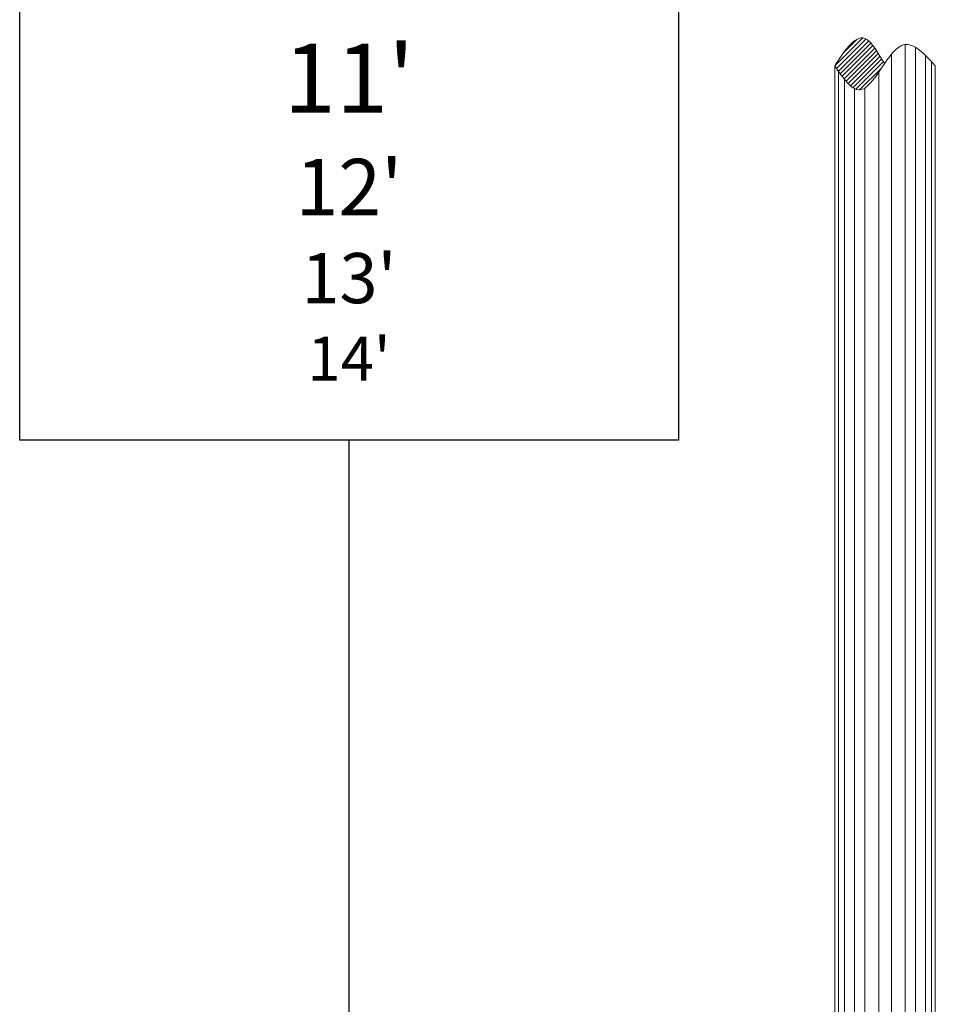
# Model space of a CAD drawing. Extents: x 2 to 254, y -30 to 144.
# Drawn here: x 109 to 145, y 31 to 71 of the extents above; entities that cross this region are included whole.
import ezdxf

# ---------------------------------------------------------------- set-up
doc = ezdxf.new("R2010")
doc.units = 0
doc.header["$MEASUREMENT"] = 0
doc.layers.get('0').update_dxf_attribs({"linetype": 'CONTINUOUS', "lineweight": 15})
doc.layers.add('Text', color=7, linetype='CONTINUOUS')
doc.styles.add('ROMAND', font='romand.shx', dxfattribs={"oblique": 15})
doc.dimstyles.new('ROMAND', dxfattribs={"dimscale": 15, "dimtxt": 0.125, "dimasz": 0.125, "dimexe": 0.0625, "dimexo": 0.0625, "dimgap": 0.0625, "dimtad": 0, "dimtih": 1, "dimtoh": 1, "dimdec": 3, "dimzin": 0, "dimdsep": 46, "dimlunit": 4, "dimtxsty": 'ROMAND', "dimcen": 0, "dimadec": 0, "dimazin": 0, "dimtfac": 1, "dimtdec": 3, "dimtofl": 0, "dimtmove": 0, "dimatfit": 3, "dimfxl": 0, "dimtolj": 1, "dimtzin": 0, "dimarcsym": 0})

msp = doc.modelspace()

# ---------------------------------------------------------------- hatches: boundary and pattern name
h = msp.add_hatch()
h.set_pattern_fill('ANSI31', color=8, style=0)
h.set_pattern_definition([(45, (3.24211, -3.03457), (-0.08838835, 0.08838835), [])])
edge = h.paths.add_edge_path()
edge.add_spline(control_points=[(143.3254, 72.2701), (143.6614, 71.7885), (144.3144, 70.708), (145.0931, 71.6831), (145.3062, 72.1757)], knot_values=[2.7138309, 2.7138309, 2.7138309, 2.7138309, 4.1754513, 5.6676279, 5.6676279, 5.6676279, 5.6676279], degree=3, periodic=0)
edge.add_spline(control_points=[(145.3062, 72.1757), (144.8972, 72.6345), (144.1856, 73.4327), (143.5714, 72.6493), (143.3176, 72.2816)], knot_values=[0, 0, 0, 0, 1.4685653, 2.5552081, 2.5552081, 2.5552081, 2.5552081], degree=3, periodic=0)
edge.add_line((143.3176, 72.2816), (143.3254, 72.2701))
edge = h.paths.add_edge_path()
edge.add_spline(control_points=[(141.3347, 68.7603), (141.6607, 68.2833), (142.3395, 67.29), (142.9742, 68.3685), (143.3175, 68.866)], knot_values=[2.5554018, 2.5554018, 2.5554018, 2.5554018, 3.9138374, 5.383891, 5.383891, 5.383891, 5.383891], degree=3, periodic=0)
edge.add_spline(control_points=[(143.3175, 68.866), (143.0681, 69.2241), (142.4281, 70.54), (141.6316, 69.237), (141.3347, 68.7603)], knot_values=[0, 0, 0, 0, 1.0838695, 2.7024307, 2.7024307, 2.7024307, 2.7024307], degree=3, periodic=0)

# ---------------------------------------------------------------- linework, layer by layer
for p, q in [((144.1361, 69.618), (144.136, 15.2326)), ((144.549, 69.5021), (144.5489, 15.1997)), ((143.588, 69.2265), (143.588, 15.234)), ((144.9502, 69.1704), (144.9501, 15.1981)), ((141.3347, 68.7603), (141.3347, 14.7321)), ((145.1885, 68.9213), (145.1885, 15.2338)), ((145.3354, 68.7603), (145.3354, 14.7321)), ((141.4816, 68.547), (141.4816, 15.2338)), ((143.0821, 68.5199), (143.0822, 15.234)), ((141.72, 68.225), (141.72, 15.1981)), ((142.1212, 67.8552), (142.1213, 15.1997)), ((142.534, 67.8871), (142.5341, 15.2326))]:
    msp.add_line(p, q)
msp.add_open_spline([(141.3347, 68.7603), (141.6316, 69.237), (142.4281, 70.54), (143.0681, 69.2241), (143.3175, 68.866)], degree=3, knots=[0, 0, 0, 0, 1.6185612, 2.7024307, 2.7024307, 2.7024307, 2.7024307])
msp.add_spline([(145.3354, 68.7603), (144.1114, 69.6142), (142.3025, 67.8071), (141.3347, 68.7603)], degree=3)
at = {"layer": 'Text'}
msp.add_lwpolyline([(108.8683, 88.6551), (135.102, 88.6551), (135.102, 53.8535), (108.8683, 53.8535)], close=True, dxfattribs=at)

# ---------------------------------------------------------------- texts
at = {"layer": 'Text', "insert": (121.9852, 67.9373), "char_height": 2, "width": 26.233698, "attachment_point": 5, "style": 'ROMAND'}
msp.add_mtext("{\\H0.875x;8'}\\P9'\\P{\\H1.125x;10'\\H1.111x;\\P\\H1.1x;11'\\H1.091x;\\P\\H0.75x;12'}\\P13'\\P{\\H0.875x;14'}", dxfattribs=at)

# ---------------------------------------------------------------- leaders
at = {"layer": 'Text'}
msp.add_leader([(121.9852, -3.4231), (121.9852, 53.8535)], dimstyle='ROMAND', override={"dimgap": 0.0625, "dimtad": 0}, dxfattribs=at)

doc.saveas('drawing.dxf')
